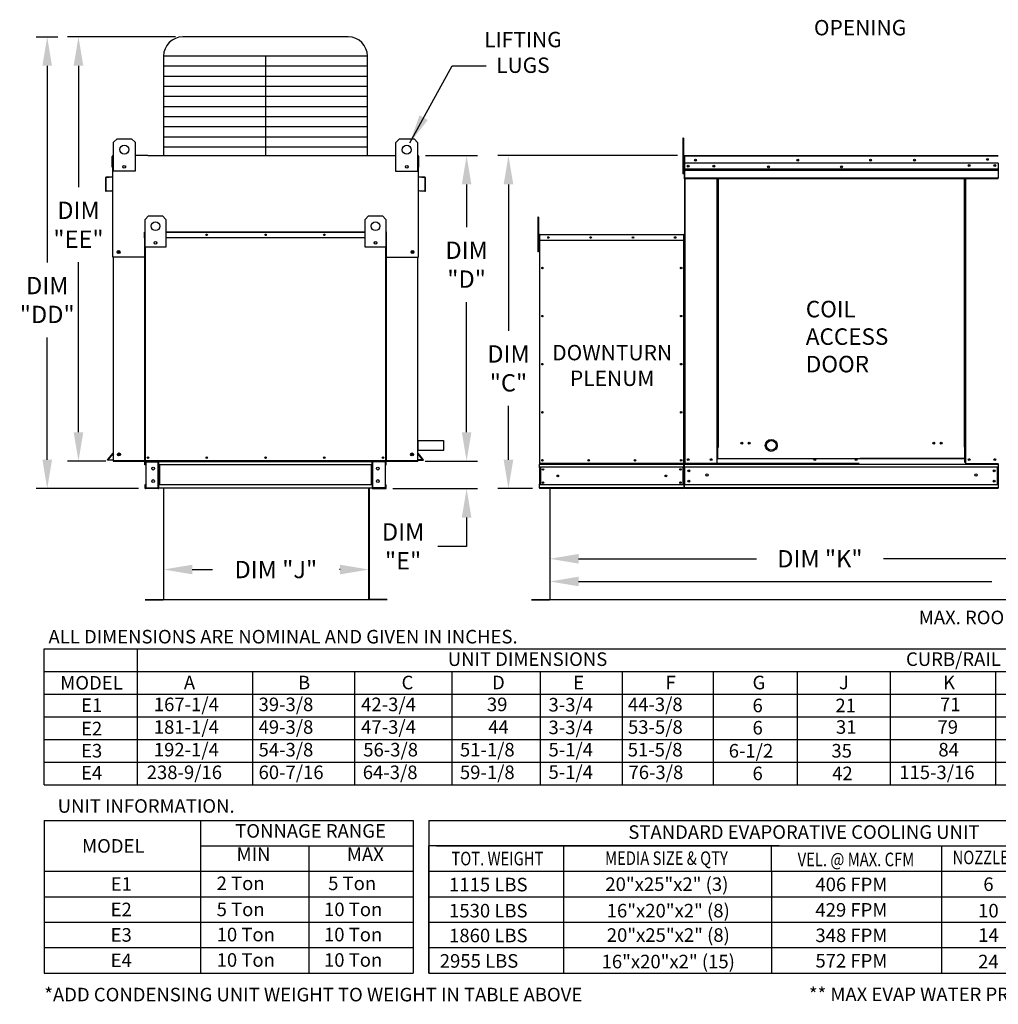
# Model space of a CAD drawing. Extents: x -1 to 389, y -154 to 0.
# Drawn here: x -1 to 101, y -154 to -51 of the extents above; entities that cross this region are included whole.
import ezdxf
from ezdxf.enums import TextEntityAlignment as Align

# ---------------------------------------------------------------- set-up
doc = ezdxf.new("R2010")
doc.units = 0
doc.header["$LTSCALE"] = 4
doc.header["$MEASUREMENT"] = 0
doc.layers.get('0').update_dxf_attribs({"linetype": 'CONTINUOUS'})
doc.layers.get('Defpoints').update_dxf_attribs({"linetype": 'CONTINUOUS'})
doc.styles.get("Standard").update_dxf_attribs({"font": 'TXT.shx'})
doc.dimstyles.new('MOD', dxfattribs={"dimscale": 1.5, "dimtxt": 1.2, "dimasz": 2, "dimexe": 0.75, "dimexo": 0.5, "dimgap": 1, "dimtad": 0, "dimtih": 1, "dimtoh": 1, "dimzin": 0, "dimdsep": 46, "dimtxsty": 'Standard', "dimcen": 0.09, "dimadec": 0, "dimazin": 0, "dimtfac": 1, "dimtofl": 0, "dimtmove": 0, "dimatfit": 3, "dimfxl": 1, "dimtolj": 1, "dimtzin": 0, "dimarcsym": 0})

# ---------------------------------------------------------------- blocks, each defined once
blk = doc.blocks.new('*D5')
at = {"color": 0, "lineweight": -2, "transparency": 16777216}
for p, q in [((54.18, -100.71), (54.18, -110.74)), ((159.28, -100.71), (159.28, -110.74)), ((57.18, -109.61), (100.13, -109.61)), ((156.28, -109.61), (113.33, -109.61))]:
    blk.add_line(p, q, dxfattribs=at)
at = {"color": 0, "transparency": 16777216}
for points in [[(57.18, -109.11), (57.18, -110.11), (54.18, -109.61)], [(156.28, -109.11), (156.28, -110.11), (159.28, -109.61)]]:
    blk.add_solid(points, dxfattribs=at)
at = {"layer": 'Defpoints', "color": 0, "transparency": 16777216}
for p in [(54.18, -99.96), (159.28, -99.96), (159.28, -109.61)]:
    blk.add_point(p, dxfattribs=at)
at = {"color": 0, "transparency": 16777216, "insert": (106.73, -109.61), "char_height": 1.8, "attachment_point": 5}
blk.add_mtext('\\A1;DIM "L"', dxfattribs=at)
blk = doc.blocks.new('*D0')
at = {"color": 0, "lineweight": -2, "transparency": 16777216}
for p, q in [((67.45, -65.34), (48.77, -65.34)), ((49.89, -68.34), (49.89, -83.56)), ((49.89, -96.96), (49.89, -91.36)), ((52.38, -99.96), (48.77, -99.96))]:
    blk.add_line(p, q, dxfattribs=at)
at = {"color": 0, "transparency": 16777216}
for points in [[(49.39, -68.34), (50.39, -68.34), (49.89, -65.34)], [(49.39, -96.96), (50.39, -96.96), (49.89, -99.96)]]:
    blk.add_solid(points, dxfattribs=at)
at = {"layer": 'Defpoints', "color": 0, "transparency": 16777216}
for p in [(49.89, -65.34), (68.2, -65.34), (53.13, -99.96)]:
    blk.add_point(p, dxfattribs=at)
at = {"color": 0, "transparency": 16777216, "insert": (49.89, -87.46), "char_height": 1.8, "attachment_point": 5}
blk.add_mtext('\\A1;DIM\\P"C"', dxfattribs=at)
blk = doc.blocks.new('*D4')
at = {"color": 0, "lineweight": -2, "transparency": 16777216}
for p, q in [((54.18, -100.71), (54.18, -108.38)), ((113.71, -100.71), (113.71, -108.38)), ((57.18, -107.25), (75.65, -107.25)), ((110.71, -107.25), (88.85, -107.25))]:
    blk.add_line(p, q, dxfattribs=at)
at = {"color": 0, "transparency": 16777216}
for points in [[(57.18, -106.75), (57.18, -107.75), (54.18, -107.25)], [(110.71, -106.75), (110.71, -107.75), (113.71, -107.25)]]:
    blk.add_solid(points, dxfattribs=at)
at = {"layer": 'Defpoints', "color": 0, "transparency": 16777216}
for p in [(54.18, -99.96), (113.71, -99.96), (113.71, -107.25)]:
    blk.add_point(p, dxfattribs=at)
at = {"color": 0, "transparency": 16777216, "insert": (82.25, -107.25), "char_height": 1.8, "attachment_point": 5}
blk.add_mtext('\\A1;DIM "K"', dxfattribs=at)
blk = doc.blocks.new('*D3')
at = {"color": 0, "lineweight": -2, "transparency": 16777216}
for p, q in [((41.28, -65.34), (46.66, -65.34)), ((45.54, -68.34), (45.54, -72.78)), ((45.54, -94.09), (45.54, -80.58)), ((41.23, -97.09), (46.66, -97.09))]:
    blk.add_line(p, q, dxfattribs=at)
at = {"color": 0, "transparency": 16777216}
for points in [[(45.04, -68.34), (46.04, -68.34), (45.54, -65.34)], [(45.04, -94.09), (46.04, -94.09), (45.54, -97.09)]]:
    blk.add_solid(points, dxfattribs=at)
at = {"layer": 'Defpoints', "color": 0, "transparency": 16777216}
for p in [(40.53, -65.34), (45.54, -65.34), (40.48, -97.09)]:
    blk.add_point(p, dxfattribs=at)
at = {"color": 0, "transparency": 16777216, "insert": (45.54, -76.68), "char_height": 1.8, "attachment_point": 5}
blk.add_mtext('\\A1;DIM\\P"D"', dxfattribs=at)
blk = doc.blocks.new('*D2')
at = {"color": 0, "lineweight": -2, "transparency": 16777216}
for p, q in [((45.54, -94.09), (45.54, -91.09)), ((41.23, -97.09), (46.66, -97.09)), ((37.86, -99.96), (46.66, -99.96)), ((45.54, -102.96), (45.54, -105.96)), ((45.54, -105.96), (42.54, -105.96))]:
    blk.add_line(p, q, dxfattribs=at)
at = {"color": 0, "transparency": 16777216}
for points in [[(45.04, -94.09), (46.04, -94.09), (45.54, -97.09)], [(45.04, -102.96), (46.04, -102.96), (45.54, -99.96)]]:
    blk.add_solid(points, dxfattribs=at)
at = {"layer": 'Defpoints', "color": 0, "transparency": 16777216}
for p in [(40.48, -97.09), (37.11, -99.96), (45.54, -99.96)]:
    blk.add_point(p, dxfattribs=at)
at = {"color": 0, "transparency": 16777216, "insert": (38.94, -105.96), "char_height": 1.8, "attachment_point": 5}
blk.add_mtext('\\A1;DIM\\P"E"', dxfattribs=at)
blk = doc.blocks.new('*D1')
at = {"color": 0, "lineweight": -2, "transparency": 16777216}
for p, q in [((14.04, -106.47), (14.04, -109.49)), ((35.4, -106.67), (35.4, -109.49)), ((17.04, -108.37), (19.12, -108.37)), ((32.4, -108.37), (32.32, -108.37))]:
    blk.add_line(p, q, dxfattribs=at)
at = {"color": 0, "transparency": 16777216}
for points in [[(17.04, -107.87), (17.04, -108.87), (14.04, -108.37)], [(32.4, -107.87), (32.4, -108.87), (35.4, -108.37)]]:
    blk.add_solid(points, dxfattribs=at)
at = {"layer": 'Defpoints', "color": 0, "transparency": 16777216}
for p in [(14.04, -105.72), (35.4, -105.92), (35.4, -108.37)]:
    blk.add_point(p, dxfattribs=at)
at = {"color": 0, "transparency": 16777216, "insert": (25.72, -108.37), "char_height": 1.8, "attachment_point": 5}
blk.add_mtext('\\A1;DIM "J"', dxfattribs=at)
blk = doc.blocks.new('*D14')
at = {"color": 0, "lineweight": -2, "transparency": 16777216}
for p, q in [((0.8, -53), (3.08, -53)), ((1.96, -56), (1.96, -76.45)), ((1.96, -96.96), (1.96, -84.25)), ((11.43, -99.96), (0.83, -99.96))]:
    blk.add_line(p, q, dxfattribs=at)
at = {"color": 0, "transparency": 16777216}
for points in [[(1.46, -56), (2.46, -56), (1.96, -53)], [(1.46, -96.96), (2.46, -96.96), (1.96, -99.96)]]:
    blk.add_solid(points, dxfattribs=at)
at = {"layer": 'Defpoints', "color": 0, "transparency": 16777216}
for p in [(0.05, -53), (1.96, -99.96), (12.18, -99.96)]:
    blk.add_point(p, dxfattribs=at)
at = {"color": 0, "transparency": 16777216, "insert": (1.96, -80.35), "char_height": 1.8, "attachment_point": 5}
blk.add_mtext('\\A1;DIM\\P"DD"', dxfattribs=at)
blk = doc.blocks.new('*D13')
at = {"color": 0, "lineweight": -2, "transparency": 16777216}
for p, q in [((15.3, -53), (4.08, -53)), ((5.21, -56), (5.21, -68.63)), ((5.21, -94.09), (5.21, -76.43)), ((8.06, -97.09), (4.08, -97.09))]:
    blk.add_line(p, q, dxfattribs=at)
at = {"color": 0, "transparency": 16777216}
for points in [[(4.71, -56), (5.71, -56), (5.21, -53)], [(4.71, -94.09), (5.71, -94.09), (5.21, -97.09)]]:
    blk.add_solid(points, dxfattribs=at)
at = {"layer": 'Defpoints', "color": 0, "transparency": 16777216}
for p in [(16.05, -53), (5.21, -97.09), (8.81, -97.09)]:
    blk.add_point(p, dxfattribs=at)
at = {"color": 0, "transparency": 16777216, "insert": (5.21, -72.53), "char_height": 1.8, "attachment_point": 5}
blk.add_mtext('\\A1;DIM\\P"EE"', dxfattribs=at)

msp = doc.modelspace()

# ---------------------------------------------------------------- linework, layer by layer
for p, q in [((33.242, -53.002), (16.053, -53.002)), ((14.053, -55.002), (14.053, -65.339)), ((35.242, -55.002), (14.053, -55.002)), ((24.647, -55.002), (24.647, -65.339)), ((35.242, -65.339), (35.242, -55.002)), ((35.242, -56.053), (14.053, -56.053)), ((35.242, -57.103), (14.053, -57.103)), ((35.242, -58.154), (14.053, -58.154)), ((35.242, -59.204), (14.053, -59.204)), ((35.242, -60.255), (14.053, -60.255)), ((35.242, -61.306), (14.053, -61.306)), ((35.242, -62.356), (14.053, -62.356)), ((35.242, -63.407), (14.053, -63.407)), ((35.242, -64.457), (14.053, -64.457)), ((12.424, -65.339), (11.096, -65.339)), ((36.87, -65.339), (38.198, -65.339)), ((8.768, -75.887), (8.768, -72.495)), ((40.527, -75.887), (40.527, -72.495)), ((40.483, -94.961), (43.127, -94.961)), ((40.483, -94.961), (43.127, -94.961)), ((43.127, -94.961), (43.127, -95.969)), ((40.483, -95.969), (43.171, -95.969)), ((8.228, -96.968), (8.267, -96.92)), ((8.233, -96.988), (8.228, -96.968)), ((8.228, -96.968), (8.228, -96.968)), ((8.254, -97.004), (8.233, -96.988)), ((8.811, -97.004), (8.254, -97.004)), ((8.3, -96.949), (8.811, -96.949)), ((40.483, -97.055), (8.811, -97.055)), ((8.893, -97.091), (8.811, -97.091)), ((40.995, -96.949), (40.483, -96.949)), ((40.483, -96.993), (40.713, -96.993)), ((40.483, -97.055), (40.483, -97.091)), ((40.713, -96.993), (40.871, -96.993)), ((40.871, -96.993), (40.954, -96.993)), ((40.954, -96.993), (41.015, -96.993)), ((41.015, -96.993), (41.041, -96.983)), ((41.051, -96.948), (41.028, -96.92)), ((41.041, -96.983), (41.051, -96.956)), ((41.051, -96.956), (41.051, -96.948)), ((13.902, -99.899), (13.565, -99.899)), ((36.259, -111.508), (13.374, -111.508)), ((113.675, -111.51), (54.21, -111.511)), ((1.657, -116.611), (250.588, -116.611)), ((1.657, -130.736), (1.657, -116.611)), ((11.304, -116.611), (11.304, -130.736)), ((1.657, -118.965), (195.884, -118.965)), ((23.286, -118.965), (23.286, -130.736)), ((33.894, -118.965), (33.894, -130.736)), ((44.018, -118.965), (44.018, -130.736)), ((53.196, -118.965), (53.196, -130.736)), ((61.72, -118.965), (61.72, -130.736)), ((71.192, -130.736), (71.192, -118.965)), ((79.937, -130.736), (79.937, -118.965)), ((89.552, -118.965), (89.552, -130.736)), ((100.494, -118.965), (100.494, -130.736)), ((1.657, -121.319), (250.588, -121.319)), ((1.657, -123.673), (250.588, -123.673)), ((1.657, -126.028), (250.588, -126.028)), ((1.657, -128.382), (250.588, -128.382)), ((1.657, -130.736), (250.588, -130.736)), ((1.649, -134.448), (39.973, -134.448)), ((1.649, -134.448), (1.649, -150.319)), ((17.919, -150.319), (17.919, -134.448)), ((39.973, -134.448), (39.973, -150.319)), ((41.625, -134.448), (122.51, -134.448)), ((41.625, -134.448), (41.625, -137.094)), ((17.919, -137.094), (39.973, -137.094)), ((29.151, -137.094), (29.151, -150.319)), ((78.003, -137.094), (41.625, -137.094)), ((41.625, -150.319), (41.625, -137.094)), ((41.625, -137.094), (41.625, -139.739)), ((41.625, -137.094), (41.625, -139.739)), ((41.625, -137.094), (41.625, -139.739)), ((42.396, -137.094), (122.51, -137.094)), ((55.632, -139.739), (55.632, -137.094)), ((63.308, -137.094), (94.888, -137.094)), ((77.238, -139.739), (77.238, -137.094)), ((94.888, -137.094), (94.888, -150.319)), ((94.888, -137.094), (94.888, -150.319)), ((1.649, -139.739), (39.973, -139.739)), ((41.625, -139.739), (122.51, -139.739)), ((41.625, -139.739), (41.625, -142.384)), ((41.625, -139.739), (41.625, -142.384)), ((41.625, -139.739), (41.625, -142.384)), ((42.396, -139.739), (94.693, -139.739)), ((49.339, -139.739), (54.593, -139.739)), ((55.632, -150.319), (55.632, -139.739)), ((77.238, -139.739), (77.238, -150.319)), ((1.649, -142.384), (39.973, -142.384)), ((41.625, -142.384), (122.51, -142.384)), ((41.625, -142.384), (41.625, -145.029)), ((41.625, -142.384), (41.625, -145.029)), ((42.396, -142.384), (94.693, -142.384)), ((45.824, -142.384), (55.098, -142.384)), ((49.339, -142.384), (54.593, -142.384)), ((1.649, -145.029), (39.973, -145.029)), ((41.625, -145.029), (122.51, -145.029)), ((41.625, -145.029), (41.625, -147.674)), ((41.625, -145.029), (41.625, -147.674)), ((49.643, -145.029), (54.593, -145.029)), ((1.649, -147.674), (39.973, -147.674)), ((41.625, -147.674), (94.888, -147.674)), ((41.625, -147.674), (122.51, -147.674)), ((41.625, -147.674), (41.625, -150.319)), ((41.625, -147.674), (41.625, -150.319)), ((42.396, -147.674), (94.693, -147.674)), ((49.643, -147.674), (54.593, -147.674)), ((1.649, -150.319), (39.973, -150.319)), ((41.625, -150.319), (122.51, -150.319)), ((42.396, -150.319), (94.693, -150.319))]:
    msp.add_line(p, q)
at = {"color": 7, "linetype": 'Continuous'}
for p, q in [((8.843, -63.959), (9.219, -63.583)), ((8.843, -63.959), (9.219, -63.583)), ((8.843, -66.963), (8.843, -63.959)), ((8.843, -65.313), (8.843, -63.959)), ((9.219, -63.583), (10.721, -63.583)), ((10.721, -63.583), (11.096, -63.959)), ((10.721, -63.583), (11.096, -63.959)), ((11.096, -63.959), (11.096, -66.963)), ((11.096, -63.959), (11.096, -65.313)), ((38.198, -63.985), (38.574, -63.609)), ((38.198, -63.985), (38.574, -63.609)), ((38.198, -66.989), (38.198, -63.985)), ((38.198, -65.339), (38.198, -63.985)), ((38.574, -63.609), (40.076, -63.609)), ((40.076, -63.609), (40.451, -63.985)), ((40.076, -63.609), (40.451, -63.985)), ((40.451, -63.985), (40.451, -66.989)), ((40.451, -63.985), (40.451, -65.339)), ((68.088, -63.53), (68.002, -63.53)), ((68.002, -63.53), (68.002, -63.941)), ((68.002, -63.941), (68.002, -67.233)), ((68.088, -63.941), (68.002, -63.941)), ((68.088, -63.53), (68.088, -63.941)), ((68.088, -63.941), (68.088, -67.233)), ((8.724, -66.554), (8.724, -65.42)), ((8.768, -65.339), (8.843, -65.339)), ((8.768, -65.339), (8.768, -65.42)), ((8.805, -65.339), (8.768, -65.339)), ((8.768, -72.495), (8.768, -65.42)), ((12.424, -65.339), (36.87, -65.339)), ((40.451, -65.339), (40.527, -65.339)), ((40.489, -65.339), (40.527, -65.339)), ((40.527, -65.42), (40.527, -65.339)), ((40.527, -72.495), (40.527, -65.42)), ((40.57, -66.554), (40.57, -65.42)), ((68.171, -65.475), (68.143, -65.475)), ((68.171, -65.395), (68.171, -76.607)), ((68.195, -65.479), (68.171, -65.479)), ((68.195, -65.343), (100.79, -65.343)), ((100.79, -65.395), (68.195, -65.395)), ((68.195, -65.423), (68.195, -65.423)), ((68.195, -65.451), (68.195, -65.423)), ((68.195, -65.429), (68.195, -65.423)), ((68.195, -65.429), (68.195, -65.475)), ((68.195, -65.451), (68.195, -65.451)), ((68.195, -66.199), (68.195, -65.475)), ((10.069, -66.394), (10.069, -66.593)), ((10.086, -66.415), (10.086, -66.572)), ((39.424, -66.42), (39.424, -66.619)), ((39.442, -66.441), (39.442, -66.598)), ((68.171, -66.307), (68.088, -66.307)), ((100.79, -66.119), (68.195, -66.119)), ((68.198, -66.805), (68.198, -66.199)), ((100.787, -66.119), (100.787, -66.725)), ((8.733, -67.539), (8.086, -67.596)), ((8.768, -66.554), (8.724, -66.554)), ((11.096, -66.963), (8.843, -66.963)), ((40.451, -66.989), (38.198, -66.989)), ((40.527, -66.554), (40.57, -66.554)), ((41.209, -67.596), (40.561, -67.539)), ((68.088, -67.233), (68.002, -67.233)), ((68.088, -67.13), (68.171, -67.13)), ((68.198, -66.725), (100.787, -66.725)), ((68.198, -66.749), (100.787, -66.749)), ((100.787, -66.785), (68.198, -66.785)), ((68.198, -66.829), (68.198, -66.805)), ((68.198, -66.865), (68.198, -66.829)), ((68.198, -66.837), (100.787, -66.837)), ((68.198, -66.917), (68.198, -66.865)), ((68.198, -67.741), (68.198, -66.917)), ((100.787, -66.725), (100.787, -66.749)), ((100.787, -66.749), (100.787, -66.785)), ((100.787, -66.785), (100.787, -66.837)), ((100.787, -66.837), (100.787, -67.661)), ((8.011, -67.677), (8.011, -68.968)), ((8.055, -67.677), (8.055, -68.968)), ((8.737, -67.583), (8.09, -67.64)), ((41.205, -67.64), (40.557, -67.583)), ((41.239, -68.968), (41.239, -67.677)), ((41.283, -68.968), (41.283, -67.677)), ((68.198, -67.661), (100.787, -67.661)), ((68.198, -67.713), (100.787, -67.713)), ((68.198, -67.741), (68.198, -67.793)), ((68.223, -67.713), (68.223, -97.333)), ((71.562, -95.664), (71.562, -67.713)), ((71.614, -95.664), (71.614, -67.713)), ((71.638, -95.664), (71.638, -67.713)), ((71.662, -95.664), (71.662, -67.713)), ((71.714, -95.664), (71.714, -67.713)), ((97.271, -95.664), (97.271, -67.713)), ((97.271, -95.664), (97.271, -67.713)), ((97.323, -95.664), (97.323, -67.713)), ((97.323, -95.664), (97.323, -67.713)), ((97.348, -95.664), (97.348, -67.713)), ((97.348, -95.664), (97.348, -67.713)), ((97.372, -95.664), (97.372, -67.713)), ((97.372, -95.664), (97.372, -67.713)), ((97.424, -95.664), (97.424, -67.713)), ((97.424, -95.664), (97.424, -67.713)), ((100.787, -67.713), (100.787, -67.661)), ((8.096, -69.006), (8.66, -68.956)), ((8.1, -69.049), (8.664, -69)), ((8.66, -68.956), (8.664, -69)), ((40.634, -68.956), (40.63, -69)), ((40.63, -69), (41.195, -69.049)), ((40.634, -68.956), (41.198, -69.006)), ((12.131, -71.964), (12.492, -71.603)), ((12.492, -71.603), (13.936, -71.603)), ((13.936, -71.603), (14.297, -71.964)), ((34.998, -71.964), (35.359, -71.603)), ((35.359, -71.603), (36.802, -71.603)), ((36.802, -71.603), (37.163, -71.964)), ((12.131, -74.851), (12.131, -71.964)), ((14.297, -71.964), (14.297, -74.851)), ((34.998, -74.851), (34.998, -71.964)), ((37.163, -71.964), (37.163, -74.851)), ((53.019, -71.729), (52.932, -71.729)), ((52.932, -71.729), (52.932, -72.141)), ((52.932, -72.061), (52.932, -75.352)), ((53.019, -72.141), (52.932, -72.141)), ((53.019, -71.729), (53.019, -72.141)), ((53.019, -72.061), (53.019, -75.352)), ((12.083, -73.89), (12.083, -73.307)), ((12.105, -73.307), (12.083, -73.307)), ((12.105, -73.265), (12.131, -73.265)), ((12.105, -73.265), (12.105, -73.307)), ((12.124, -73.265), (12.105, -73.265)), ((12.105, -73.307), (12.131, -73.307)), ((12.105, -73.89), (12.105, -73.307)), ((14.297, -73.265), (34.998, -73.265)), ((14.297, -73.307), (34.998, -73.307)), ((37.163, -73.265), (37.189, -73.265)), ((37.163, -73.307), (37.189, -73.307)), ((37.17, -73.265), (37.189, -73.265)), ((37.189, -73.307), (37.189, -73.265)), ((37.189, -73.307), (37.189, -73.89)), ((37.189, -73.307), (37.212, -73.307)), ((37.212, -73.89), (37.212, -73.307)), ((53.106, -73.584), (53.084, -73.584)), ((53.084, -73.584), (53.084, -74.167)), ((53.106, -73.584), (53.106, -74.167)), ((53.126, -73.587), (53.106, -73.587)), ((53.126, -73.542), (68.129, -73.542)), ((53.126, -73.547), (53.126, -73.542)), ((53.126, -73.565), (53.126, -73.542)), ((53.126, -73.542), (53.126, -73.542)), ((53.126, -73.547), (53.126, -73.584)), ((53.126, -73.565), (53.126, -73.565)), ((68.128, -73.584), (53.126, -73.584)), ((53.126, -74.167), (53.126, -73.584)), ((68.128, -73.547), (68.129, -73.542)), ((68.128, -73.584), (68.128, -73.547)), ((68.128, -74.167), (68.128, -73.584)), ((68.148, -73.587), (68.128, -73.587)), ((68.129, -73.565), (68.129, -73.542)), ((68.129, -73.542), (68.129, -73.542)), ((68.129, -73.565), (68.129, -73.565)), ((68.148, -73.584), (68.171, -73.584)), ((68.148, -74.167), (68.148, -73.584)), ((68.171, -74.167), (68.171, -73.584)), ((12.105, -73.89), (12.083, -73.89)), ((12.105, -97.055), (12.105, -73.89)), ((12.131, -73.89), (12.105, -73.89)), ((12.128, -97.055), (12.128, -73.89)), ((13.309, -74.304), (13.309, -74.496)), ((13.326, -74.325), (13.326, -74.476)), ((34.998, -73.89), (14.297, -73.89)), ((35.968, -74.325), (35.968, -74.476)), ((35.985, -74.304), (35.985, -74.496)), ((37.189, -73.89), (37.163, -73.89)), ((37.167, -73.89), (37.167, -97.055)), ((37.189, -73.89), (37.189, -97.055)), ((37.189, -73.89), (37.212, -73.89)), ((53.101, -74.427), (53.019, -74.427)), ((53.106, -74.167), (53.084, -74.167)), ((53.106, -74.167), (53.106, -97.332)), ((68.128, -74.167), (53.126, -74.167)), ((53.129, -74.167), (53.129, -97.332)), ((68.126, -97.332), (68.126, -74.167)), ((68.148, -97.332), (68.148, -74.167)), ((68.148, -74.167), (68.171, -74.167)), ((14.297, -74.851), (12.131, -74.851)), ((12.169, -97.055), (12.169, -74.851)), ((37.163, -74.851), (34.998, -74.851)), ((37.125, -74.851), (37.125, -97.055)), ((53.019, -75.352), (52.932, -75.352)), ((53.019, -75.25), (53.101, -75.25)), ((12.105, -75.887), (8.768, -75.887)), ((8.812, -75.887), (8.811, -97.091)), ((37.189, -75.887), (40.527, -75.887)), ((40.483, -97.055), (40.483, -75.887)), ((40.483, -94.961), (40.483, -95.969)), ((71.562, -97.333), (71.562, -95.664)), ((71.614, -95.664), (71.562, -95.664)), ((71.662, -95.692), (71.562, -95.692)), ((71.562, -95.744), (71.662, -95.744)), ((71.662, -95.664), (71.614, -95.664)), ((71.662, -96.824), (71.662, -95.664)), ((71.662, -95.664), (71.714, -95.664)), ((97.323, -95.664), (97.271, -95.664)), ((97.323, -96.824), (97.323, -95.664)), ((97.323, -95.664), (97.372, -95.664)), ((97.323, -95.692), (97.424, -95.692)), ((97.424, -95.744), (97.323, -95.744)), ((97.372, -95.664), (97.424, -95.664)), ((97.424, -97.333), (97.424, -95.664)), ((8.267, -96.92), (8.803, -96.281)), ((8.3, -96.949), (8.812, -96.339)), ((8.811, -97.091), (40.483, -97.091)), ((12.157, -97.174), (12.098, -97.174)), ((12.098, -97.482), (12.098, -97.174)), ((12.128, -97.055), (12.105, -97.055)), ((12.128, -97.055), (12.169, -97.055)), ((12.157, -97.482), (12.157, -97.174)), ((12.169, -97.055), (37.125, -97.055)), ((12.181, -97.15), (12.181, -97.091)), ((12.181, -97.15), (13.482, -97.15)), ((12.212, -97.091), (12.293, -97.091)), ((12.212, -97.175), (13.482, -97.175)), ((12.212, -97.175), (12.212, -99.877)), ((13.482, -97.15), (13.482, -97.091)), ((13.482, -99.877), (13.482, -97.175)), ((13.506, -97.175), (13.482, -97.175)), ((13.506, -97.174), (13.506, -97.175)), ((13.506, -97.174), (13.565, -97.174)), ((13.506, -97.175), (13.565, -97.175)), ((13.562, -97.153), (35.728, -97.153)), ((13.565, -97.091), (13.565, -97.153)), ((13.565, -97.482), (13.565, -97.153)), ((13.565, -97.174), (13.565, -97.175)), ((35.728, -97.153), (35.728, -97.091)), ((35.728, -97.482), (35.728, -97.153)), ((35.786, -97.174), (35.728, -97.174)), ((35.728, -97.174), (35.728, -97.175)), ((35.786, -97.175), (35.728, -97.175)), ((35.786, -97.174), (35.786, -97.175)), ((35.81, -97.175), (35.786, -97.175)), ((35.81, -97.15), (35.81, -97.091)), ((37.111, -97.15), (35.81, -97.15)), ((35.81, -99.877), (35.81, -97.175)), ((37.08, -97.175), (35.81, -97.175)), ((37.08, -97.175), (37.08, -99.877)), ((37.111, -97.15), (37.111, -97.091)), ((37.125, -97.055), (37.167, -97.055)), ((37.136, -97.174), (37.194, -97.174)), ((37.136, -97.482), (37.136, -97.174)), ((37.167, -97.055), (37.189, -97.055)), ((37.17, -97.091), (37.222, -97.091)), ((37.194, -97.482), (37.194, -97.174)), ((40.995, -96.949), (40.483, -96.339)), ((41.028, -96.92), (40.492, -96.281)), ((71.562, -96.839), (97.323, -96.839)), ((97.323, -96.824), (86.444, -96.824)), ((97.323, -96.824), (86.444, -96.824)), ((86.444, -96.839), (97.323, -96.839)), ((97.323, -96.839), (97.323, -96.824)), ((97.323, -97.247), (97.323, -96.839)), ((12.157, -97.482), (12.098, -97.482)), ((13.565, -97.482), (13.565, -99.569)), ((35.728, -97.482), (13.565, -97.482)), ((13.602, -97.482), (13.602, -99.569)), ((13.626, -97.482), (13.626, -99.569)), ((35.666, -99.569), (35.666, -97.482)), ((35.69, -97.482), (35.69, -99.569)), ((35.728, -97.482), (35.728, -99.569)), ((37.136, -97.482), (37.194, -97.482)), ((53.106, -97.332), (53.129, -97.332)), ((68.126, -97.332), (53.129, -97.332)), ((53.129, -97.332), (53.129, -97.417)), ((53.129, -97.417), (68.126, -97.417)), ((53.129, -97.801), (53.129, -97.417)), ((68.126, -97.721), (53.129, -97.721)), ((53.129, -97.801), (53.129, -99.493)), ((53.195, -97.721), (53.195, -99.572)), ((53.214, -97.721), (53.214, -99.572)), ((68.041, -99.572), (68.041, -97.721)), ((68.06, -97.721), (68.06, -99.572)), ((68.126, -97.417), (68.126, -97.332)), ((68.126, -97.332), (68.148, -97.332)), ((68.126, -97.801), (68.126, -97.417)), ((68.126, -97.801), (68.126, -99.493)), ((68.171, -97.333), (68.223, -97.333)), ((68.198, -97.333), (68.198, -97.415)), ((68.198, -97.415), (100.787, -97.415)), ((68.198, -97.721), (68.198, -97.415)), ((68.198, -97.696), (68.198, -99.603)), ((100.787, -97.721), (68.198, -97.721)), ((68.198, -97.721), (68.198, -99.572)), ((86.344, -97.333), (68.223, -97.333)), ((97.424, -97.333), (100.763, -97.333)), ((100.705, -99.572), (100.705, -97.721)), ((100.729, -97.721), (100.729, -99.572)), ((100.759, -97.333), (100.811, -97.333)), ((100.763, -97.333), (100.815, -97.333)), ((100.763, -97.339), (100.811, -97.339)), ((100.766, -97.339), (100.814, -97.339)), ((100.787, -97.415), (100.787, -99.572)), ((12.157, -99.569), (12.098, -99.569)), ((12.098, -99.569), (12.098, -99.878)), ((12.157, -99.878), (12.098, -99.878)), ((12.157, -99.569), (12.157, -99.878)), ((13.482, -99.902), (12.181, -99.902)), ((12.181, -99.902), (12.181, -99.96)), ((13.482, -99.96), (12.181, -99.96)), ((12.212, -99.877), (13.482, -99.877)), ((13.482, -99.877), (13.506, -99.877)), ((13.482, -99.902), (13.482, -99.96)), ((13.482, -99.96), (13.565, -99.96)), ((13.506, -99.877), (13.565, -99.877)), ((13.506, -99.877), (13.506, -99.878)), ((13.506, -99.878), (13.565, -99.878)), ((35.728, -99.569), (13.565, -99.569)), ((13.565, -99.899), (13.565, -99.569)), ((13.565, -99.878), (13.565, -99.877)), ((13.565, -99.899), (13.565, -99.96)), ((35.73, -99.899), (13.902, -99.899)), ((14.042, -99.959), (14.042, -111.452)), ((14.076, -111.453), (14.076, -99.959)), ((35.365, -111.453), (35.365, -99.959)), ((35.399, -99.959), (35.399, -111.452)), ((35.728, -99.569), (35.728, -99.899)), ((35.728, -99.877), (35.728, -99.878)), ((35.786, -99.877), (35.728, -99.877)), ((35.786, -99.878), (35.728, -99.878)), ((35.728, -99.96), (35.728, -99.899)), ((35.728, -99.96), (35.81, -99.96)), ((35.786, -99.877), (35.786, -99.878)), ((35.786, -99.877), (35.81, -99.877)), ((37.08, -99.877), (35.81, -99.877)), ((35.81, -99.902), (35.81, -99.96)), ((35.81, -99.902), (37.111, -99.902)), ((35.81, -99.96), (37.111, -99.96)), ((37.111, -99.902), (37.111, -99.96)), ((37.136, -99.878), (37.136, -99.569)), ((37.136, -99.569), (37.194, -99.569)), ((37.136, -99.878), (37.194, -99.878)), ((37.194, -99.878), (37.194, -99.569)), ((53.129, -99.877), (53.129, -99.493)), ((68.126, -99.572), (53.129, -99.572)), ((68.126, -99.877), (53.129, -99.877)), ((53.129, -99.877), (53.129, -99.962)), ((68.126, -99.96), (53.129, -99.96)), ((54.176, -99.961), (54.176, -111.454)), ((54.21, -111.455), (54.21, -99.961)), ((68.126, -99.493), (68.126, -99.877)), ((68.126, -99.962), (68.126, -99.877)), ((100.787, -99.572), (68.198, -99.572)), ((68.198, -99.878), (68.198, -99.572)), ((100.787, -99.878), (68.198, -99.878)), ((68.198, -99.878), (68.198, -99.96)), ((100.787, -99.96), (68.198, -99.96)), ((100.787, -99.572), (100.787, -99.878)), ((100.787, -99.96), (100.787, -99.878)), ((12.156, -111.474), (14.02, -111.474)), ((12.156, -111.508), (14.02, -111.508)), ((14.02, -111.474), (14.02, -111.508)), ((14.042, -111.452), (14.042, -111.453)), ((14.046, -111.452), (14.042, -111.452)), ((14.076, -111.453), (14.042, -111.453)), ((14.046, -111.452), (14.076, -111.452)), ((14.076, -111.474), (14.076, -111.453)), ((14.076, -111.474), (14.076, -111.508)), ((35.395, -111.452), (35.365, -111.452)), ((35.365, -111.453), (35.399, -111.453)), ((35.365, -111.474), (35.365, -111.453)), ((35.365, -111.474), (35.365, -111.508)), ((35.395, -111.452), (35.399, -111.452)), ((35.399, -111.452), (35.399, -111.453)), ((35.421, -111.474), (35.421, -111.508)), ((37.285, -111.474), (35.421, -111.474)), ((37.285, -111.508), (35.421, -111.508)), ((52.29, -111.477), (54.154, -111.477)), ((52.29, -111.511), (54.154, -111.511)), ((54.154, -111.477), (54.154, -111.511)), ((54.18, -111.455), (54.176, -111.455)), ((54.176, -111.455), (54.176, -111.455)), ((54.21, -111.455), (54.176, -111.455)), ((54.18, -111.455), (54.21, -111.455)), ((54.21, -111.477), (54.21, -111.455)), ((54.21, -111.477), (54.21, -111.511))]:
    msp.add_line(p, q, dxfattribs=at)
for centre, radius in [((9.97, -64.71), 0.469), ((9.97, -64.71), 0.469), ((39.325, -64.736), 0.469), ((39.325, -64.736), 0.469), ((9.97, -66.493), 0.141), ((39.325, -66.519), 0.141), ((68.558, -66.439), 0.097), ((68.558, -66.439), 0.0504), ((69.334, -65.811), 0.097), ((69.334, -65.811), 0.0504), ((71.226, -66.439), 0.097), ((71.226, -66.439), 0.0504), ((76.914, -66.498), 0.097), ((76.914, -66.498), 0.0504), ((79.946, -65.811), 0.097), ((79.946, -65.811), 0.0504), ((84.493, -66.498), 0.097), ((84.493, -66.498), 0.0504), ((87.525, -65.811), 0.097), ((87.525, -65.811), 0.0504), ((92.072, -65.811), 0.097), ((92.072, -65.811), 0.0504), ((97.76, -66.359), 0.097), ((97.76, -66.359), 0.0504), ((99.651, -65.731), 0.097), ((99.651, -65.731), 0.0504), ((100.427, -66.359), 0.097), ((100.427, -66.359), 0.0504), ((13.214, -72.686), 0.451), ((36.081, -72.686), 0.451), ((18.544, -73.578), 0.0782), ((18.544, -73.578), 0.0406), ((24.647, -73.578), 0.0782), ((24.647, -73.578), 0.0406), ((30.751, -73.578), 0.0782), ((30.751, -73.578), 0.0406), ((13.214, -74.4), 0.135), ((36.081, -74.4), 0.135), ((54.043, -73.855), 0.0781), ((54.044, -73.855), 0.0406), ((58.432, -73.855), 0.0781), ((58.433, -73.855), 0.0406), ((62.822, -73.855), 0.0781), ((62.822, -73.855), 0.0406), ((67.211, -73.855), 0.0781), ((67.211, -73.855), 0.0406), ((9.375, -75.361), 0.152), ((9.375, -75.361), 0.152), ((9.375, -75.361), 0.079), ((9.375, -75.361), 0.079), ((39.919, -75.361), 0.152), ((39.919, -75.361), 0.079), ((53.419, -77.024), 0.0781), ((53.419, -77.024), 0.0406), ((67.836, -77.024), 0.0781), ((67.836, -77.024), 0.0406), ((53.419, -82.023), 0.0781), ((53.419, -82.023), 0.0406), ((67.836, -82.023), 0.0781), ((67.836, -82.023), 0.0406), ((53.419, -87.022), 0.0781), ((53.419, -87.022), 0.0406), ((67.836, -87.022), 0.0781), ((67.836, -87.022), 0.0406), ((53.419, -92.021), 0.0781), ((53.419, -92.021), 0.0406), ((67.836, -92.021), 0.0781), ((67.836, -92.021), 0.0406), ((74.135, -95.241), 0.097), ((74.135, -95.241), 0.0504), ((74.911, -95.241), 0.097), ((74.911, -95.241), 0.0504), ((94.074, -95.241), 0.097), ((94.074, -95.241), 0.0504), ((94.85, -95.241), 0.097), ((94.85, -95.241), 0.0504), ((9.419, -96.403), 0.152), ((9.419, -96.403), 0.152), ((9.419, -96.403), 0.079), ((9.419, -96.403), 0.079), ((12.44, -96.743), 0.0781), ((12.44, -96.743), 0.0406), ((18.544, -96.743), 0.0781), ((18.544, -96.743), 0.0406), ((24.647, -96.743), 0.0781), ((24.647, -96.743), 0.0406), ((30.751, -96.743), 0.0781), ((30.751, -96.743), 0.0406), ((36.854, -96.743), 0.0781), ((36.854, -96.743), 0.0406), ((39.876, -96.403), 0.152), ((39.876, -96.403), 0.079), ((53.419, -97.019), 0.0781), ((53.419, -97.019), 0.0406), ((58.224, -97.019), 0.0781), ((58.224, -97.019), 0.0406), ((63.03, -97.019), 0.0781), ((63.03, -97.019), 0.0406), ((67.836, -97.019), 0.0781), ((67.836, -97.019), 0.0406), ((68.558, -96.945), 0.097), ((68.558, -96.945), 0.0504), ((70.959, -96.945), 0.097), ((70.959, -96.945), 0.097), ((70.959, -96.945), 0.0504), ((70.959, -96.945), 0.0504), ((81.718, -96.945), 0.097), ((81.718, -96.945), 0.0504), ((86.008, -96.945), 0.097), ((86.008, -96.945), 0.0504), ((97.76, -96.945), 0.097), ((97.76, -96.945), 0.0504), ((100.427, -96.945), 0.097), ((100.427, -96.945), 0.0504), ((12.978, -97.882), 0.147), ((36.314, -97.882), 0.147), ((53.487, -97.964), 0.0781), ((53.487, -97.964), 0.0406), ((67.768, -97.964), 0.0781), ((67.768, -97.964), 0.0406), ((68.626, -98.117), 0.097), ((68.626, -98.117), 0.0504), ((100.36, -98.117), 0.097), ((100.36, -98.117), 0.0504), ((12.978, -99.169), 0.147), ((36.314, -99.169), 0.147), ((53.487, -99.33), 0.0781), ((55.004, -98.642), 0.0976), ((66.251, -98.642), 0.0976), ((67.768, -99.33), 0.0781), ((68.626, -99.176), 0.097), ((68.626, -99.176), 0.0504), ((70.526, -98.537), 0.121), ((98.459, -98.537), 0.121), ((100.36, -99.176), 0.097), ((100.36, -99.176), 0.0504), ((53.487, -99.33), 0.0406), ((67.768, -99.33), 0.0406)]:
    msp.add_circle(centre, radius, dxfattribs=at)
for radius in [0.625, 0.5]:
    msp.add_circle((77.2, -95.465), radius)
for centre, start, end in [((16.053, -55.002), 90, 180), ((33.242, -55.002), 0, 90)]:
    msp.add_arc(centre, 2, start, end)
for centre, radius, start, end in [((8.805, -65.42), 0.0814, 117.5606, 180), ((40.489, -65.42), 0.0814, 0, 62.4394), ((68.195, -65.475), 0.052, 90, 180), ((68.195, -65.475), 0.0241, 90, 180), ((8.73, -67.502), 0.0377, 275, 0), ((40.564, -67.502), 0.0377, 180, 265), ((8.093, -67.677), 0.0814, 95, 180), ((8.093, -67.677), 0.0377, 95, 180), ((8.73, -67.502), 0.0814, 275, 297.5606), ((40.564, -67.502), 0.0814, 242.4394, 265), ((41.202, -67.677), 0.0377, 0, 85), ((41.202, -67.677), 0.0814, 0, 85), ((8.093, -68.968), 0.0814, 180, 275), ((8.093, -68.968), 0.0377, 180, 275), ((41.202, -68.968), 0.0814, 265, 0), ((41.202, -68.968), 0.0377, 265, 0), ((12.124, -73.307), 0.0419, 117.5606, 180), ((37.17, -73.307), 0.0419, 0, 62.4394), ((53.126, -73.584), 0.0419, 90, 180), ((53.126, -73.584), 0.0194, 90, 180), ((68.129, -73.584), 0.0419, 0, 90), ((68.129, -73.584), 0.0194, 0, 90), ((35.926, -74.491), 0.0469, 25.6319, 49.14274), ((8.774, -96.257), 0.0377, 320, 0), ((12.181, -97.174), 0.0829, 90, 180), ((12.181, -97.174), 0.0242, 90, 180), ((13.482, -97.174), 0.0829, 0, 90), ((13.482, -97.174), 0.0242, 0, 90), ((35.81, -97.174), 0.0829, 90, 180), ((35.81, -97.174), 0.0242, 90, 180), ((37.111, -97.174), 0.0829, 0, 90), ((37.111, -97.174), 0.0242, 0, 90), ((40.521, -96.257), 0.0377, 180, 220), ((12.181, -99.878), 0.0829, 180, 270), ((12.181, -99.878), 0.0242, 180, 270), ((13.482, -99.878), 0.0242, 270, 0), ((13.482, -99.878), 0.0829, 270, 0), ((35.81, -99.878), 0.0829, 180, 270), ((35.81, -99.878), 0.0242, 180, 270), ((37.111, -99.878), 0.0829, 270, 0), ((37.111, -99.878), 0.0242, 270, 0), ((14.02, -111.453), 0.0219, 270, 0), ((14.02, -111.453), 0.0559, 270, 0), ((35.421, -111.453), 0.0559, 180, 270), ((35.421, -111.453), 0.0219, 180, 270), ((54.154, -111.455), 0.0559, 270, 0), ((54.154, -111.455), 0.0219, 270, 0)]:
    msp.add_arc(centre, radius, start, end, dxfattribs=at)

# ---------------------------------------------------------------- texts
for s, p in [('OPENING', (86.423, -52.838)), ('LIFTING', (51.39, -54.075)), ('LUGS', (51.39, -56.742)), ('DOWNTURN', (60.665, -86.62)), ('PLENUM', (60.665, -89.286))]:
    msp.add_text(s, height=1.6).set_placement(p, align=Align.CENTER)
for s, p in [('MAX. ROOF OPENING 2" SMALLER THAN CURB OUTSIDE DIMENSION', (92.528, -114.056)), ('A', (16.158, -120.82)), ('B', (28.018, -120.82)), ('C', (38.781, -120.82)), ('D', (48.186, -120.82)), ('E', (56.617, -120.82)), ('F', (66.208, -120.82)), ('G', (75.249, -120.82)), ('J', (84.23, -120.82)), ('K', (95.041, -120.82)), ('167-1/4', (13.039, -123.093)), ('39-3/8', (23.921, -123.093)), ('42-3/4', (34.58, -123.093)), ('39', (47.649, -123.093)), ('3-3/4', (54.05, -123.125)), ('44-3/8', (62.298, -123.093)), ('6', (75.249, -123.204)), ('21', (83.864, -123.204)), ('71', (94.725, -123.093)), ('181-1/4', (13.039, -125.447)), ('49-3/8', (23.921, -125.447)), ('47-3/4', (34.58, -125.447)), ('44', (47.782, -125.447)), ('3-3/4', (54.05, -125.48)), ('53-5/8', (62.309, -125.447)), ('6', (75.249, -125.517)), ('31', (83.92, -125.447)), ('79', (94.465, -125.447)), ('192-1/4', (13.039, -127.801)), ('54-3/8', (23.921, -127.801)), ('56-3/8', (34.8, -127.801)), ('51-1/8', (44.844, -127.801)), ('5-1/4', (54.05, -127.801)), ('51-5/8', (62.28, -127.801)), ('6-1/2', (72.776, -127.913)), ('35', (83.447, -127.913)), ('84', (94.562, -127.801)), ('238-9/16', (12.299, -130.155)), ('60-7/16', (23.921, -130.155)), ('64-3/8', (34.75, -130.155)), ('59-1/8', (44.844, -130.155)), ('5-1/4', (54.05, -130.135)), ('76-3/8', (62.361, -130.155)), ('6', (75.249, -130.267)), ('42', (83.528, -130.267)), ('115-3/16', (90.495, -130.155)), ('MIN', (21.641, -138.674)), ('MAX', (33.102, -138.674)), ('2 Ton', (19.566, -141.693)), ('5 Ton', (31.151, -141.693)), ('1115 LBS', (43.718, -141.825)), ('5 Ton', (19.566, -144.402)), ('10 Ton', (30.728, -144.402)), ('1530 LBS', (43.718, -144.537)), ('10 Ton', (19.566, -147.018)), ('10 Ton', (30.718, -147.018)), ('1860 LBS', (43.718, -147.116)), ('10 Ton', (19.566, -149.663)), ('10 Ton', (30.718, -149.663)), ('2955 LBS', (42.751, -149.761))]:
    msp.add_text(s, height=1.41).set_placement(p)
at = {"linetype": 'Continuous'}
for s, p in [(' ALL DIMENSIONS ARE NOMINAL AND GIVEN IN INCHES.', (1.664, -116.054)), ('UNIT INFORMATION.', (3.046, -133.652)), ('*ADD CONDENSING UNIT WEIGHT TO WEIGHT IN TABLE ABOVE', (1.659, -153.261)), ('** MAX EVAP WATER PRESSURE = 50 PSI @ 70 DEG F', (81.112, -153.233))]:
    msp.add_text(s, height=1.41, dxfattribs=at).set_placement(p)
for s, p in [('UNIT DIMENSIONS', (51.872, -117.685)), ('CURB/RAIL', (96.125, -117.685)), ('MODEL', (6.562, -120.142)), ('E1', (6.584, -122.47)), ('E2', (6.577, -124.901)), ('E3', (6.577, -127.202)), ('E4', (6.577, -129.502)), ('TONNAGE RANGE', (29.326, -135.538)), ('STANDARD EVAPORATIVE COOLING UNIT', (80.589, -135.663)), ('MODEL', (8.829, -137.099)), ('20"x25"x2" (3)', (66.351, -141.077)), ('E1', (9.659, -141.061)), ('406 FPM', (85.524, -141.102)), ('6', (99.767, -141.077)), ('E2', (9.651, -143.706)), ('16"x20"x2" (8)', (66.493, -143.83)), ('429 FPM', (85.524, -143.747)), ('10', (99.76, -143.83)), ('E3', (9.651, -146.352)), ('20"x25"x2" (8)', (66.501, -146.367)), ('348 FPM', (85.524, -146.393)), ('14', (99.767, -146.367)), ('E4', (9.651, -148.997)), ('16"x20"x2" (15)', (66.493, -149.121)), ('572 FPM', (85.524, -149.038)), ('24', (99.76, -149.121))]:
    msp.add_text(s, height=1.41).set_placement(p, align=Align.MIDDLE_CENTER)
at = {"width": 0.8}
for s, p in [('TOT. WEIGHT', (48.746, -138.416)), ('MEDIA SIZE & QTY', (66.304, -138.373)), ('VEL. @ MAX. CFM', (85.998, -138.506)), ('NOZZLES', (99.424, -138.3))]:
    msp.add_text(s, height=1.41, dxfattribs=at).set_placement(p, align=Align.MIDDLE_CENTER)
at = {"insert": (80.786, -80.437), "char_height": 1.7152, "attachment_point": 1}
msp.add_mtext('COIL\\PACCESS\\PDOOR', dxfattribs=at)

# ---------------------------------------------------------------- dimensions: what is measured, and where the dimension line sits
at = {"color": 7}
for base, p1, p2, text, picture, middle in [((1.956, -99.96), (0.047, -53.002), (12.181, -99.96), 'DIM\\P"DD"', '*D14', (1.956, -80.354)), ((5.209, -97.091), (16.053, -53.002), (8.811, -97.091), 'DIM\\P"EE"', '*D13', (5.209, -72.529))]:
    dim = msp.add_linear_dim(base=base, p1=p1, p2=p2, angle=90, text=text, dimstyle='MOD', override={"dimpost": '"'}, dxfattribs=at)
    dim.commit()
    dim.dimension.update_dxf_attribs({"geometry": picture, "text_midpoint": middle, "dimtype": 160})
for base, p1, p2, text, picture, middle in [((45.538, -65.339), (40.483, -97.091), (40.527, -65.339), 'DIM\\P"D"', '*D3', (45.538, -76.684)), ((49.893, -65.343), (53.129, -99.96), (68.195, -65.343), 'DIM\\P"C"', '*D0', (49.893, -87.458)), ((45.538, -99.96), (40.483, -97.091), (37.111, -99.96), 'DIM\\P"E"', '*D2', (38.938, -105.96))]:
    dim = msp.add_linear_dim(base=base, p1=p1, p2=p2, angle=90, text=text, dimstyle='MOD', override={"dimpost": '"'})
    dim.commit()
    dim.dimension.update_dxf_attribs({"geometry": picture, "text_midpoint": middle, "dimtype": 160})
dim = msp.add_linear_dim(base=(159.275, -109.611), p1=(54.176, -99.961), p2=(159.275, -99.96), text='DIM "L"', dimstyle='MOD', override={"dimpost": '"'})
dim.commit()
dim.dimension.update_dxf_attribs({"geometry": '*D5', "text_midpoint": (106.726, -109.611)})
for base, p1, p2, text, picture, middle in [((113.709, -107.25), (54.176, -99.961), (113.709, -99.961), 'DIM "K"', '*D4', (82.25, -107.25)), ((35.399, -108.365), (14.042, -105.723), (35.399, -105.919), 'DIM "J"', '*D1', (25.719, -108.365))]:
    dim = msp.add_linear_dim(base=base, p1=p1, p2=p2, text=text, dimstyle='MOD', override={"dimpost": '"'})
    dim.commit()
    dim.dimension.update_dxf_attribs({"geometry": picture, "text_midpoint": middle, "dimtype": 160})

# ---------------------------------------------------------------- leaders
msp.add_leader([(39.634, -64.024), (44.035, -56.009), (47.585, -56.009)], dimstyle='MOD')

doc.saveas('drawing.dxf')
